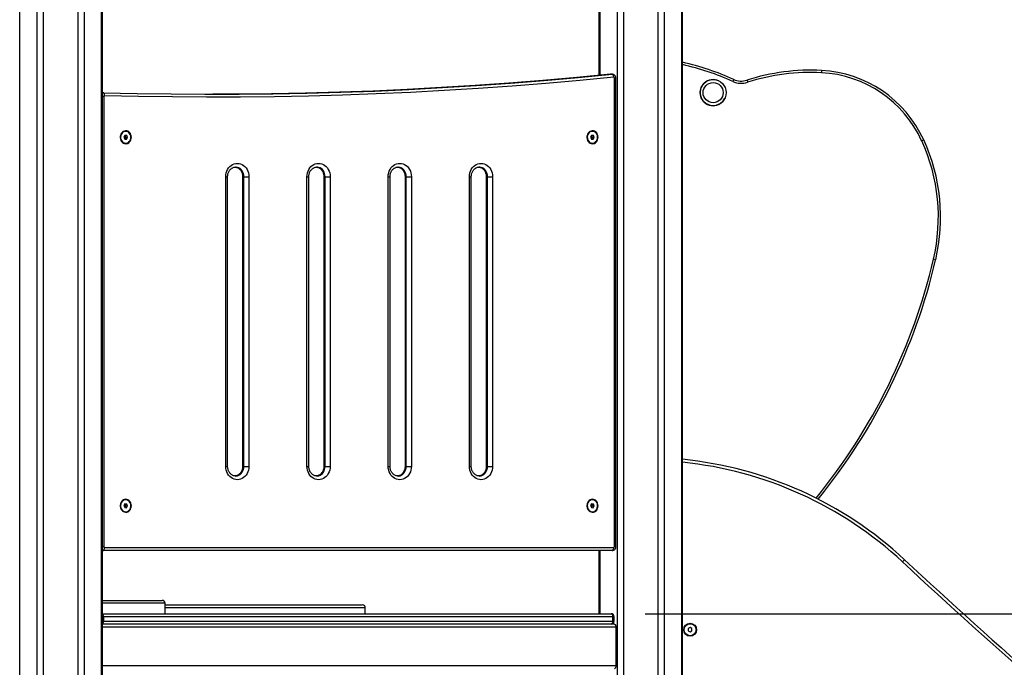
# Model space of a CAD drawing. Units: millimetres. Extents: x 21037.7 to 21054.2, y 713 to 729.1.
# Drawn here: x 21043.1 to 21044.4, y 724.7 to 725.6 of the extents above; entities that cross this region are included whole.
import ezdxf

# ---------------------------------------------------------------- set-up
doc = ezdxf.new("R2010")
doc.units = ezdxf.units.MM
doc.header["$LTSCALE"] = 50
doc.header["$PDSIZE"] = -1
doc.layers.add('DIASTASEIS', color=253, linetype='Continuous', lineweight=5)
doc.styles.get("Standard").update_dxf_attribs({"font": 'ARIALN.TTF'})
doc.dimstyles.new('STANDARD_ACAD', dxfattribs={"dimtxt": 0.18, "dimasz": 0.15, "dimexe": 0.18, "dimexo": 0.0625, "dimgap": 0.09, "dimtad": 0, "dimtih": 1, "dimtoh": 1, "dimzin": 0, "dimdsep": 46, "dimtxsty": 'Standard', "dimblk": 'OBLIQUE', "dimcen": 0.09, "dimadec": 0, "dimazin": 0, "dimtfac": 1, "dimtofl": 0, "dimtmove": 0, "dimatfit": 3, "dimfxl": 1, "dimtolj": 1, "dimtzin": 0, "dimarcsym": 0})

# ---------------------------------------------------------------- blocks, each defined once
blk = doc.blocks.new('_Oblique')
at = {"color": 0, "linetype": 'ByBlock', "lineweight": -2, "transparency": 16777216}
blk.add_line((-0.5, -0.5), (0.5, 0.5), dxfattribs=at)
blk = doc.blocks.new('*D20')
at = {"layer": 'Defpoints', "color": 0}
for p in [(21043.8995, 724.8044), (21043.8995, 723.5944), (21046.6073, 723.5944)]:
    blk.add_point(p, dxfattribs=at)
at = {"layer": 'DIASTASEIS', "color": 0, "lineweight": -2}
for p, q in [((21043.962, 724.8044), (21046.7873, 724.8044)), ((21046.6073, 724.8044), (21046.6073, 724.5013)), ((21046.6073, 723.5944), (21046.6073, 724.1375)), ((21043.962, 723.5944), (21046.7873, 723.5944))]:
    blk.add_line(p, q, dxfattribs=at)
at = {"layer": 'DIASTASEIS', "color": 0, "linetype": 'ByBlock', "lineweight": -2, "xscale": 0.15, "yscale": 0.15, "zscale": 0.15}
for p, rotation in [((21046.6073, 724.8044), 90), ((21046.6073, 723.5944), 270)]:
    blk.add_blockref('_Oblique', p, dxfattribs=dict(at, rotation=rotation))
at = {"layer": 'DIASTASEIS', "color": 0, "insert": (21046.6073, 724.3194), "char_height": 0.18, "attachment_point": 5}
blk.add_mtext('\\A1;1.25', dxfattribs=at)
blk = doc.blocks.new('*D22')
at = {"layer": 'Defpoints', "color": 0}
for p in [(21043.2206, 727.2402), (21043.2172, 723.5944), (21047.29, 723.5944)]:
    blk.add_point(p, dxfattribs=at)
at = {"layer": 'DIASTASEIS', "color": 0, "lineweight": -2}
for p, q in [((21043.2831, 727.2402), (21047.47, 727.2402)), ((21047.29, 727.2402), (21047.29, 725.5992)), ((21047.29, 723.5944), (21047.29, 725.2354)), ((21043.2797, 723.5944), (21047.47, 723.5944))]:
    blk.add_line(p, q, dxfattribs=at)
at = {"layer": 'DIASTASEIS', "color": 0, "linetype": 'ByBlock', "lineweight": -2, "xscale": 0.15, "yscale": 0.15, "zscale": 0.15}
for p, rotation in [((21047.29, 727.2402), 90), ((21047.29, 723.5944), 270)]:
    blk.add_blockref('_Oblique', p, dxfattribs=dict(at, rotation=rotation))
at = {"layer": 'DIASTASEIS', "color": 0, "insert": (21047.29, 725.4173), "char_height": 0.18, "attachment_point": 5}
blk.add_mtext('\\A1;3.65', dxfattribs=at)
blk = doc.blocks.new('S281 OPSI B')
at = {"color": 8, "linetype": 'Continuous', "lineweight": 25}
for p, q in [((21043.1214, 726.5951), (21043.1214, 723.6384)), ((21043.1445, 726.5951), (21043.1445, 723.6384)), ((21043.1532, 726.5951), (21043.1532, 723.6384)), ((21043.1994, 726.5951), (21043.1994, 723.6384)), ((21043.2081, 726.5951), (21043.2081, 723.6384)), ((21043.2311, 726.5951), (21043.2311, 723.9444)), ((21043.924, 726.5951), (21043.924, 723.9444)), ((21043.9326, 726.5951), (21043.9326, 723.9444)), ((21043.9788, 726.5951), (21043.9788, 723.9443)), ((21043.9875, 726.5951), (21043.9875, 723.6384)), ((21044.0106, 726.5951), (21044.0106, 723.6384)), ((21043.9009, 726.4757), (21043.9009, 725.5275)), ((21043.9156, 725.529), (21043.9153, 725.529)), ((21043.9173, 725.529), (21043.9176, 725.529)), ((21043.9225, 725.524), (21043.9205, 725.524)), ((21043.2346, 725.4993), (21043.2325, 725.4993)), ((21043.3983, 725.3914), (21043.4008, 725.3914)), ((21043.421, 725.3914), (21043.4216, 725.3914)), ((21043.5074, 725.3914), (21043.5099, 725.3914)), ((21043.5301, 725.3914), (21043.5308, 725.3914)), ((21043.6165, 725.3914), (21043.619, 725.3914)), ((21043.6392, 725.3914), (21043.6399, 725.3914)), ((21043.7256, 725.3914), (21043.7281, 725.3914)), ((21043.7483, 725.3914), (21043.749, 725.3914)), ((21043.3983, 725.0024), (21043.4008, 725.0024)), ((21043.421, 725.0024), (21043.4216, 725.0024)), ((21043.5074, 725.0024), (21043.5099, 725.0024)), ((21043.5301, 725.0024), (21043.5308, 725.0024)), ((21043.6165, 725.0024), (21043.619, 725.0024)), ((21043.6392, 725.0024), (21043.6399, 725.0024)), ((21043.7256, 725.0024), (21043.7281, 725.0024)), ((21043.7483, 725.0024), (21043.749, 725.0024)), ((21043.2346, 724.8944), (21043.2325, 724.8944)), ((21043.9225, 724.8944), (21043.9205, 724.8944)), ((21043.9009, 724.8894), (21043.9009, 724.8044)), ((21043.3169, 724.8184), (21043.2325, 724.8184)), ((21043.5857, 724.8124), (21043.3169, 724.8124)), ((21043.2339, 724.8004), (21043.2325, 724.8004)), ((21043.2325, 724.7944), (21043.2339, 724.7944)), ((21043.9201, 724.8004), (21043.9181, 724.8004)), ((21043.9181, 724.7944), (21043.9201, 724.7944)), ((21043.9224, 724.7864), (21043.2325, 724.7864)), ((21043.9224, 724.7344), (21043.2325, 724.7344))]:
    blk.add_line(p, q, dxfattribs=at)
at = {"color": 7, "linetype": 'Continuous', "lineweight": 25}
for p, q in [((21043.2325, 723.9444), (21043.2325, 726.5951)), ((21044.0119, 723.6384), (21044.0119, 726.5951)), ((21043.8995, 726.4799), (21043.8995, 725.5274)), ((21043.9156, 725.529), (21043.9152, 725.529)), ((21043.9153, 725.529), (21043.9173, 725.529)), ((21043.9176, 725.529), (21043.9156, 725.529)), ((21044.1989, 725.5342), (21044.1987, 725.5312)), ((21043.9205, 724.8944), (21043.9205, 725.524)), ((21043.9225, 724.8944), (21043.9225, 725.524)), ((21044.0808, 725.5221), (21044.0795, 725.5194)), ((21044.0986, 725.5212), (21044.0995, 725.5183)), ((21043.2335, 725.5043), (21043.2325, 725.5043)), ((21043.2335, 725.5043), (21043.2336, 725.5043)), ((21043.2346, 725.4993), (21043.2346, 724.8944)), ((21043.2639, 725.4524), (21043.2637, 725.4524)), ((21043.8909, 725.4524), (21043.8907, 725.4524)), ((21043.2628, 725.447), (21043.2614, 725.4446)), ((21043.2614, 725.4446), (21043.2625, 725.442)), ((21043.2625, 725.442), (21043.265, 725.4418)), ((21043.2626, 725.442), (21043.2639, 725.4442)), ((21043.2628, 725.4468), (21043.2627, 725.4468)), ((21043.2653, 725.4468), (21043.2628, 725.447)), ((21043.2628, 725.4468), (21043.2653, 725.4468)), ((21043.2639, 725.4442), (21043.2628, 725.4468)), ((21043.2637, 725.4364), (21043.2639, 725.4364)), ((21043.2639, 725.4442), (21043.2664, 725.4442)), ((21043.265, 725.4418), (21043.2664, 725.4442)), ((21043.2664, 725.4442), (21043.2653, 725.4468)), ((21043.8898, 725.447), (21043.8884, 725.4446)), ((21043.8884, 725.4446), (21043.8895, 725.442)), ((21043.8895, 725.442), (21043.892, 725.4418)), ((21043.8896, 725.442), (21043.8909, 725.4442)), ((21043.8898, 725.4468), (21043.8897, 725.4468)), ((21043.8923, 725.4468), (21043.8898, 725.447)), ((21043.8898, 725.4468), (21043.8923, 725.4468)), ((21043.8909, 725.4442), (21043.8898, 725.4468)), ((21043.8907, 725.4364), (21043.8909, 725.4364)), ((21043.8909, 725.4442), (21043.8934, 725.4442)), ((21043.892, 725.4418), (21043.8934, 725.4442)), ((21043.8934, 725.4442), (21043.8923, 725.4468)), ((21044.336, 725.441), (21044.3333, 725.4398)), ((21043.4114, 725.4044), (21043.4112, 725.4044)), ((21043.5205, 725.4044), (21043.5203, 725.4044)), ((21043.6296, 725.4044), (21043.6294, 725.4044)), ((21043.7387, 725.4044), (21043.7385, 725.4044)), ((21043.3983, 725.0024), (21043.3983, 725.3914)), ((21043.4008, 725.0024), (21043.4008, 725.3914)), ((21043.421, 725.3914), (21043.421, 725.0024)), ((21043.4216, 725.3914), (21043.4226, 725.3914)), ((21043.4216, 725.3914), (21043.4216, 725.0024)), ((21043.4226, 725.3914), (21043.4295, 725.3914)), ((21043.4226, 725.0024), (21043.4226, 725.3914)), ((21043.4295, 725.3914), (21043.4295, 725.0024)), ((21043.5074, 725.0024), (21043.5074, 725.3914)), ((21043.5099, 725.0024), (21043.5099, 725.3914)), ((21043.5301, 725.3914), (21043.5301, 725.0024)), ((21043.5308, 725.3914), (21043.5318, 725.3914)), ((21043.5308, 725.3914), (21043.5308, 725.0024)), ((21043.5318, 725.3914), (21043.5386, 725.3914)), ((21043.5318, 725.0024), (21043.5318, 725.3914)), ((21043.5386, 725.3914), (21043.5386, 725.0024)), ((21043.6165, 725.0024), (21043.6165, 725.3914)), ((21043.619, 725.0024), (21043.619, 725.3914)), ((21043.6392, 725.3914), (21043.6392, 725.0024)), ((21043.6399, 725.3914), (21043.6409, 725.3914)), ((21043.6399, 725.3914), (21043.6399, 725.0024)), ((21043.6409, 725.3914), (21043.6477, 725.3914)), ((21043.6409, 725.0024), (21043.6409, 725.3914)), ((21043.6477, 725.3914), (21043.6477, 725.0024)), ((21043.7256, 725.0024), (21043.7256, 725.3914)), ((21043.7281, 725.0024), (21043.7281, 725.3914)), ((21043.7483, 725.3914), (21043.7483, 725.0024)), ((21043.749, 725.3914), (21043.75, 725.3914)), ((21043.749, 725.3914), (21043.749, 725.0024)), ((21043.75, 725.3914), (21043.7568, 725.3914)), ((21043.75, 725.0024), (21043.75, 725.3914)), ((21043.7568, 725.3914), (21043.7568, 725.0024)), ((21044.3521, 725.2799), (21044.3492, 725.2806)), ((21043.4216, 725.0024), (21043.4226, 725.0024)), ((21043.4226, 725.0024), (21043.4295, 725.0024)), ((21043.5308, 725.0024), (21043.5318, 725.0024)), ((21043.5318, 725.0024), (21043.5386, 725.0024)), ((21043.6399, 725.0024), (21043.6409, 725.0024)), ((21043.6409, 725.0024), (21043.6477, 725.0024)), ((21043.749, 725.0024), (21043.75, 725.0024)), ((21043.75, 725.0024), (21043.7568, 725.0024)), ((21043.4114, 724.9894), (21043.4116, 724.9894)), ((21043.5205, 724.9894), (21043.5207, 724.9894)), ((21043.6296, 724.9894), (21043.6298, 724.9894)), ((21043.7387, 724.9894), (21043.7389, 724.9894)), ((21043.2628, 724.952), (21043.2614, 724.9496)), ((21043.2614, 724.9496), (21043.2625, 724.947)), ((21043.2625, 724.947), (21043.265, 724.9468)), ((21043.2626, 724.947), (21043.2639, 724.9492)), ((21043.2628, 724.9518), (21043.2627, 724.9518)), ((21043.2653, 724.9518), (21043.2628, 724.952)), ((21043.2628, 724.9518), (21043.2653, 724.9518)), ((21043.2639, 724.9492), (21043.2628, 724.9518)), ((21043.2639, 724.9574), (21043.2637, 724.9574)), ((21043.2639, 724.9492), (21043.2664, 724.9492)), ((21043.265, 724.9468), (21043.2664, 724.9492)), ((21043.2664, 724.9492), (21043.2653, 724.9518)), ((21043.8898, 724.952), (21043.8884, 724.9496)), ((21043.8884, 724.9496), (21043.8895, 724.947)), ((21043.8895, 724.947), (21043.892, 724.9468)), ((21043.8896, 724.947), (21043.8909, 724.9492)), ((21043.8898, 724.9518), (21043.8897, 724.9518)), ((21043.8923, 724.9518), (21043.8898, 724.952)), ((21043.8898, 724.9518), (21043.8923, 724.9518)), ((21043.8909, 724.9492), (21043.8898, 724.9518)), ((21043.8909, 724.9574), (21043.8907, 724.9574)), ((21043.8909, 724.9492), (21043.8934, 724.9492)), ((21043.892, 724.9468), (21043.8934, 724.9492)), ((21043.8934, 724.9492), (21043.8923, 724.9518)), ((21043.2637, 724.9414), (21043.2639, 724.9414)), ((21043.8907, 724.9414), (21043.8909, 724.9414)), ((21043.2325, 724.8894), (21043.2335, 724.8894)), ((21043.9176, 724.8894), (21043.2335, 724.8894)), ((21043.2355, 724.8934), (21043.9196, 724.8934)), ((21043.8995, 724.8894), (21043.8995, 724.8044)), ((21044.3102, 724.877), (21044.3075, 724.8741)), ((21043.2325, 724.8224), (21043.3129, 724.8224)), ((21043.3169, 724.8044), (21043.3169, 724.8184)), ((21043.3169, 724.8164), (21043.5817, 724.8164)), ((21043.2325, 724.8044), (21043.9161, 724.8044)), ((21043.5857, 724.8044), (21043.5857, 724.8124)), ((21043.9204, 724.7904), (21043.2325, 724.7904)), ((21043.9161, 724.7904), (21043.2325, 724.7904)), ((21043.2339, 724.8004), (21043.2339, 724.7944)), ((21043.9181, 724.8004), (21043.2339, 724.8004)), ((21043.2339, 724.7944), (21043.9181, 724.7944)), ((21043.9181, 724.8004), (21043.9181, 724.7944)), ((21043.9201, 724.7944), (21043.9201, 724.8004)), ((21043.9224, 724.7864), (21043.9224, 724.7344)), ((21044.0222, 724.7858), (21044.0197, 724.7844)), ((21044.0197, 724.7844), (21044.0197, 724.7815)), ((21044.0197, 724.7815), (21044.0222, 724.7801)), ((21044.0247, 724.7844), (21044.0222, 724.7858)), ((21044.0222, 724.7801), (21044.0247, 724.7815)), ((21044.0247, 724.7815), (21044.0247, 724.7844))]:
    blk.add_line(p, q, dxfattribs=at)
at = {"color": 7, "linetype": 'Continuous', "lineweight": 25, "flags": 128}
for points in [[(21043.2336, 725.5043), (21043.2792, 725.5032), (21043.3248, 725.5026), (21043.3704, 725.5023), (21043.4161, 725.5024), (21043.4617, 725.5029), (21043.5073, 725.5037), (21043.5529, 725.505), (21043.5985, 725.5066), (21043.6441, 725.5087), (21043.6897, 725.5111), (21043.7352, 725.5139), (21043.7808, 725.5171), (21043.8263, 725.5206), (21043.8718, 725.5246), (21043.9173, 725.529)], [(21043.9153, 725.529), (21043.8698, 725.5246), (21043.8243, 725.5206), (21043.7788, 725.5171), (21043.7332, 725.5139), (21043.6877, 725.5111), (21043.6421, 725.5087), (21043.5965, 725.5066), (21043.5509, 725.505), (21043.5053, 725.5037), (21043.4597, 725.5029), (21043.4141, 725.5024), (21043.381, 725.5023)], [(21043.9196, 725.525), (21043.9195, 725.5258), (21043.9193, 725.5265), (21043.9191, 725.5272), (21043.9188, 725.5278), (21043.9184, 725.5283), (21043.918, 725.5287), (21043.9177, 725.5289), (21043.9173, 725.529)], [(21043.9196, 725.525), (21043.8741, 725.5206), (21043.8285, 725.5167), (21043.783, 725.5131), (21043.7374, 725.5099), (21043.6919, 725.5071), (21043.6463, 725.5047), (21043.6006, 725.5026), (21043.555, 725.501), (21043.5094, 725.4997), (21043.4637, 725.4989), (21043.4181, 725.4984), (21043.3724, 725.4983), (21043.3268, 725.4986), (21043.2811, 725.4992), (21043.2355, 725.5003)], [(21043.2355, 725.5003), (21043.2355, 725.5011), (21043.2354, 725.5018), (21043.2352, 725.5025), (21043.235, 725.5031), (21043.2347, 725.5036), (21043.2343, 725.504), (21043.234, 725.5042), (21043.2336, 725.5043)], [(21043.2715, 725.4444), (21043.2714, 725.4462), (21043.2709, 725.4478), (21043.2702, 725.4494), (21043.2692, 725.4507), (21043.268, 725.4518), (21043.2667, 725.4525), (21043.2652, 725.453), (21043.2637, 725.4531), (21043.2622, 725.4528), (21043.2608, 725.4522), (21043.2595, 725.4513), (21043.2584, 725.4501), (21043.2575, 725.4486), (21043.2569, 725.447), (21043.2566, 725.4453), (21043.2566, 725.4436), (21043.2569, 725.4418), (21043.2575, 725.4402), (21043.2584, 725.4388), (21043.2595, 725.4376), (21043.2608, 725.4367), (21043.2622, 725.4361), (21043.2637, 725.4358), (21043.2652, 725.4359), (21043.2667, 725.4363), (21043.268, 725.4371), (21043.2692, 725.4382), (21043.2702, 725.4395), (21043.2709, 725.441), (21043.2714, 725.4427), (21043.2715, 725.4444)], [(21043.2637, 725.4524), (21043.2637, 725.4524), (21043.2622, 725.4522), (21043.2608, 725.4517), (21043.2595, 725.4508), (21043.2584, 725.4496), (21043.2576, 725.4482), (21043.2571, 725.4466), (21043.2568, 725.4449), (21043.2569, 725.4431), (21043.2573, 725.4415), (21043.258, 725.4399), (21043.259, 725.4386), (21043.2602, 725.4376), (21043.2615, 725.4369), (21043.263, 725.4365), (21043.2637, 725.4364)], [(21043.2697, 725.4399), (21043.2704, 725.4415), (21043.2708, 725.4431), (21043.2708, 725.4449), (21043.2706, 725.4466), (21043.27, 725.4482), (21043.2692, 725.4496), (21043.2681, 725.4508), (21043.2668, 725.4517), (21043.2654, 725.4522), (21043.2639, 725.4524), (21043.2624, 725.4522), (21043.261, 725.4517), (21043.2597, 725.4508), (21043.2586, 725.4496), (21043.2578, 725.4482), (21043.2573, 725.4466), (21043.257, 725.4449), (21043.2571, 725.4431), (21043.2575, 725.4415), (21043.2582, 725.4399), (21043.2592, 725.4386), (21043.2604, 725.4376), (21043.2617, 725.4369), (21043.2632, 725.4365), (21043.2647, 725.4365), (21043.2661, 725.4369), (21043.2675, 725.4376), (21043.2687, 725.4386), (21043.2697, 725.4399)], [(21043.8985, 725.4444), (21043.8984, 725.4462), (21043.8979, 725.4478), (21043.8972, 725.4494), (21043.8962, 725.4507), (21043.895, 725.4518), (21043.8937, 725.4525), (21043.8922, 725.453), (21043.8907, 725.4531), (21043.8892, 725.4528), (21043.8878, 725.4522), (21043.8865, 725.4513), (21043.8854, 725.4501), (21043.8845, 725.4486), (21043.8839, 725.447), (21043.8836, 725.4453), (21043.8836, 725.4436), (21043.8839, 725.4418), (21043.8845, 725.4402), (21043.8854, 725.4388), (21043.8865, 725.4376), (21043.8878, 725.4367), (21043.8892, 725.4361), (21043.8907, 725.4358), (21043.8922, 725.4359), (21043.8937, 725.4363), (21043.895, 725.4371), (21043.8962, 725.4382), (21043.8972, 725.4395), (21043.8979, 725.441), (21043.8984, 725.4427), (21043.8985, 725.4444)], [(21043.8907, 725.4524), (21043.8907, 725.4524), (21043.8892, 725.4522), (21043.8878, 725.4517), (21043.8865, 725.4508), (21043.8854, 725.4496), (21043.8846, 725.4482), (21043.8841, 725.4466), (21043.8838, 725.4449), (21043.8839, 725.4431), (21043.8843, 725.4415), (21043.885, 725.4399), (21043.886, 725.4386), (21043.8872, 725.4376), (21043.8885, 725.4369), (21043.89, 725.4365), (21043.8907, 725.4364)], [(21043.8967, 725.4399), (21043.8974, 725.4415), (21043.8978, 725.4431), (21043.8978, 725.4449), (21043.8976, 725.4466), (21043.8971, 725.4482), (21043.8962, 725.4496), (21043.8951, 725.4508), (21043.8938, 725.4517), (21043.8924, 725.4522), (21043.8909, 725.4524), (21043.8894, 725.4522), (21043.888, 725.4517), (21043.8867, 725.4508), (21043.8856, 725.4496), (21043.8848, 725.4482), (21043.8843, 725.4466), (21043.884, 725.4449), (21043.8841, 725.4431), (21043.8845, 725.4415), (21043.8852, 725.4399), (21043.8862, 725.4386), (21043.8874, 725.4376), (21043.8887, 725.4369), (21043.8902, 725.4365), (21043.8917, 725.4365), (21043.8931, 725.4369), (21043.8945, 725.4376), (21043.8957, 725.4386), (21043.8967, 725.4399)], [(21043.3983, 725.3914), (21043.3984, 725.394), (21043.3989, 725.3965), (21043.3997, 725.3989), (21043.4008, 725.4012), (21043.4021, 725.4032), (21043.4037, 725.405), (21043.4054, 725.4066), (21043.4074, 725.4078), (21043.4095, 725.4087), (21043.4117, 725.4093), (21043.4139, 725.4094), (21043.4161, 725.4093), (21043.4183, 725.4087), (21043.4204, 725.4078), (21043.4223, 725.4066), (21043.4241, 725.405), (21043.4257, 725.4032), (21043.427, 725.4012), (21043.4281, 725.3989), (21043.4288, 725.3965), (21043.4293, 725.394), (21043.4295, 725.3914)], [(21043.5074, 725.3914), (21043.5076, 725.394), (21043.508, 725.3965), (21043.5088, 725.3989), (21043.5099, 725.4012), (21043.5112, 725.4032), (21043.5128, 725.405), (21043.5146, 725.4066), (21043.5165, 725.4078), (21043.5186, 725.4087), (21043.5208, 725.4093), (21043.523, 725.4094), (21043.5252, 725.4093), (21043.5274, 725.4087), (21043.5295, 725.4078), (21043.5314, 725.4066), (21043.5332, 725.405), (21043.5348, 725.4032), (21043.5361, 725.4012), (21043.5372, 725.3989), (21043.538, 725.3965), (21043.5384, 725.394), (21043.5386, 725.3914)], [(21043.6165, 725.3914), (21043.6167, 725.394), (21043.6172, 725.3965), (21043.6179, 725.3989), (21043.619, 725.4012), (21043.6203, 725.4032), (21043.6219, 725.405), (21043.6237, 725.4066), (21043.6256, 725.4078), (21043.6277, 725.4087), (21043.6299, 725.4093), (21043.6321, 725.4094), (21043.6343, 725.4093), (21043.6365, 725.4087), (21043.6386, 725.4078), (21043.6405, 725.4066), (21043.6423, 725.405), (21043.6439, 725.4032), (21043.6452, 725.4012), (21043.6463, 725.3989), (21043.6471, 725.3965), (21043.6475, 725.394), (21043.6477, 725.3914)], [(21043.7256, 725.3914), (21043.7258, 725.394), (21043.7263, 725.3965), (21043.7271, 725.3989), (21043.7281, 725.4012), (21043.7295, 725.4032), (21043.731, 725.405), (21043.7328, 725.4066), (21043.7348, 725.4078), (21043.7368, 725.4087), (21043.739, 725.4093), (21043.7412, 725.4094), (21043.7435, 725.4093), (21043.7456, 725.4087), (21043.7477, 725.4078), (21043.7497, 725.4066), (21043.7514, 725.405), (21043.753, 725.4032), (21043.7543, 725.4012), (21043.7554, 725.3989), (21043.7562, 725.3965), (21043.7567, 725.394), (21043.7568, 725.3914)], [(21043.4295, 725.0024), (21043.4293, 724.9999), (21043.4288, 724.9974), (21043.4281, 724.995), (21043.427, 724.9927), (21043.4257, 724.9906), (21043.4241, 724.9888), (21043.4223, 724.9873), (21043.4204, 724.9861), (21043.4183, 724.9852), (21043.4161, 724.9846), (21043.4139, 724.9844), (21043.4117, 724.9846), (21043.4095, 724.9852), (21043.4074, 724.9861), (21043.4054, 724.9873), (21043.4037, 724.9888), (21043.4021, 724.9906), (21043.4008, 724.9927), (21043.3997, 724.995), (21043.3989, 724.9974), (21043.3984, 724.9999), (21043.3983, 725.0024)], [(21043.5386, 725.0024), (21043.5384, 724.9999), (21043.538, 724.9974), (21043.5372, 724.995), (21043.5361, 724.9927), (21043.5348, 724.9906), (21043.5332, 724.9888), (21043.5314, 724.9873), (21043.5295, 724.9861), (21043.5274, 724.9852), (21043.5252, 724.9846), (21043.523, 724.9844), (21043.5208, 724.9846), (21043.5186, 724.9852), (21043.5165, 724.9861), (21043.5146, 724.9873), (21043.5128, 724.9888), (21043.5112, 724.9906), (21043.5099, 724.9927), (21043.5088, 724.995), (21043.508, 724.9974), (21043.5076, 724.9999), (21043.5074, 725.0024)], [(21043.6477, 725.0024), (21043.6475, 724.9999), (21043.6471, 724.9974), (21043.6463, 724.995), (21043.6452, 724.9927), (21043.6439, 724.9906), (21043.6423, 724.9888), (21043.6405, 724.9873), (21043.6386, 724.9861), (21043.6365, 724.9852), (21043.6343, 724.9846), (21043.6321, 724.9844), (21043.6299, 724.9846), (21043.6277, 724.9852), (21043.6256, 724.9861), (21043.6237, 724.9873), (21043.6219, 724.9888), (21043.6203, 724.9906), (21043.619, 724.9927), (21043.6179, 724.995), (21043.6172, 724.9974), (21043.6167, 724.9999), (21043.6165, 725.0024)], [(21043.7568, 725.0024), (21043.7567, 724.9999), (21043.7562, 724.9974), (21043.7554, 724.995), (21043.7543, 724.9927), (21043.753, 724.9906), (21043.7514, 724.9888), (21043.7497, 724.9873), (21043.7477, 724.9861), (21043.7456, 724.9852), (21043.7435, 724.9846), (21043.7412, 724.9844), (21043.739, 724.9846), (21043.7368, 724.9852), (21043.7348, 724.9861), (21043.7328, 724.9873), (21043.731, 724.9888), (21043.7295, 724.9906), (21043.7281, 724.9927), (21043.7271, 724.995), (21043.7263, 724.9974), (21043.7258, 724.9999), (21043.7256, 725.0024)], [(21043.2715, 724.9494), (21043.2714, 724.9512), (21043.2709, 724.9528), (21043.2702, 724.9544), (21043.2692, 724.9557), (21043.268, 724.9568), (21043.2667, 724.9575), (21043.2652, 724.958), (21043.2637, 724.9581), (21043.2622, 724.9578), (21043.2608, 724.9572), (21043.2595, 724.9563), (21043.2584, 724.9551), (21043.2575, 724.9536), (21043.2569, 724.952), (21043.2566, 724.9503), (21043.2566, 724.9486), (21043.2569, 724.9468), (21043.2575, 724.9452), (21043.2584, 724.9438), (21043.2595, 724.9426), (21043.2608, 724.9417), (21043.2622, 724.9411), (21043.2637, 724.9408), (21043.2652, 724.9409), (21043.2667, 724.9413), (21043.268, 724.9421), (21043.2692, 724.9432), (21043.2702, 724.9445), (21043.2709, 724.946), (21043.2714, 724.9477), (21043.2715, 724.9494)], [(21043.2637, 724.9574), (21043.2637, 724.9574), (21043.2622, 724.9572), (21043.2608, 724.9567), (21043.2595, 724.9558), (21043.2584, 724.9546), (21043.2576, 724.9532), (21043.2571, 724.9516), (21043.2568, 724.9499), (21043.2569, 724.9481), (21043.2573, 724.9465), (21043.258, 724.9449), (21043.259, 724.9436), (21043.2602, 724.9426), (21043.2615, 724.9419), (21043.263, 724.9415), (21043.2637, 724.9414)], [(21043.2697, 724.9449), (21043.2704, 724.9465), (21043.2708, 724.9481), (21043.2708, 724.9499), (21043.2706, 724.9516), (21043.27, 724.9532), (21043.2692, 724.9546), (21043.2681, 724.9558), (21043.2668, 724.9567), (21043.2654, 724.9572), (21043.2639, 724.9574), (21043.2624, 724.9572), (21043.261, 724.9567), (21043.2597, 724.9558), (21043.2586, 724.9546), (21043.2578, 724.9532), (21043.2573, 724.9516), (21043.257, 724.9499), (21043.2571, 724.9481), (21043.2575, 724.9465), (21043.2582, 724.9449), (21043.2592, 724.9436), (21043.2604, 724.9426), (21043.2617, 724.9419), (21043.2632, 724.9415), (21043.2647, 724.9415), (21043.2661, 724.9419), (21043.2675, 724.9426), (21043.2687, 724.9436), (21043.2697, 724.9449)], [(21043.8985, 724.9494), (21043.8984, 724.9512), (21043.8979, 724.9528), (21043.8972, 724.9544), (21043.8962, 724.9557), (21043.895, 724.9568), (21043.8937, 724.9575), (21043.8922, 724.958), (21043.8907, 724.9581), (21043.8892, 724.9578), (21043.8878, 724.9572), (21043.8865, 724.9563), (21043.8854, 724.9551), (21043.8845, 724.9536), (21043.8839, 724.952), (21043.8836, 724.9503), (21043.8836, 724.9486), (21043.8839, 724.9468), (21043.8845, 724.9452), (21043.8854, 724.9438), (21043.8865, 724.9426), (21043.8878, 724.9417), (21043.8892, 724.9411), (21043.8907, 724.9408), (21043.8922, 724.9409), (21043.8937, 724.9413), (21043.895, 724.9421), (21043.8962, 724.9432), (21043.8972, 724.9445), (21043.8979, 724.946), (21043.8984, 724.9477), (21043.8985, 724.9494)], [(21043.8907, 724.9574), (21043.8907, 724.9574), (21043.8892, 724.9572), (21043.8878, 724.9567), (21043.8865, 724.9558), (21043.8854, 724.9546), (21043.8846, 724.9532), (21043.8841, 724.9516), (21043.8838, 724.9499), (21043.8839, 724.9481), (21043.8843, 724.9465), (21043.885, 724.9449), (21043.886, 724.9436), (21043.8872, 724.9426), (21043.8885, 724.9419), (21043.89, 724.9415), (21043.8907, 724.9414)], [(21043.8967, 724.9449), (21043.8974, 724.9465), (21043.8978, 724.9481), (21043.8978, 724.9499), (21043.8976, 724.9516), (21043.8971, 724.9532), (21043.8962, 724.9546), (21043.8951, 724.9558), (21043.8938, 724.9567), (21043.8924, 724.9572), (21043.8909, 724.9574), (21043.8894, 724.9572), (21043.888, 724.9567), (21043.8867, 724.9558), (21043.8856, 724.9546), (21043.8848, 724.9532), (21043.8843, 724.9516), (21043.884, 724.9499), (21043.8841, 724.9481), (21043.8845, 724.9465), (21043.8852, 724.9449), (21043.8862, 724.9436), (21043.8874, 724.9426), (21043.8887, 724.9419), (21043.8902, 724.9415), (21043.8917, 724.9415), (21043.8931, 724.9419), (21043.8945, 724.9426), (21043.8957, 724.9436), (21043.8967, 724.9449)], [(21043.2335, 724.8894), (21043.2339, 724.8895), (21043.2342, 724.8897), (21043.2346, 724.8901), (21043.2349, 724.8906), (21043.2351, 724.8912), (21043.2353, 724.8919), (21043.2354, 724.8927), (21043.2355, 724.8934)], [(21043.9176, 724.8894), (21043.918, 724.8895), (21043.9184, 724.8897), (21043.9187, 724.8901), (21043.919, 724.8906), (21043.9193, 724.8912), (21043.9195, 724.8919), (21043.9196, 724.8927), (21043.9196, 724.8934)], [(21043.9161, 724.8044), (21043.9165, 724.8044), (21043.9169, 724.8041), (21043.9172, 724.8038), (21043.9175, 724.8033), (21043.9178, 724.8027), (21043.9179, 724.802), (21043.918, 724.8012), (21043.9181, 724.8004)], [(21043.9181, 724.7944), (21043.918, 724.7937), (21043.9179, 724.7929), (21043.9178, 724.7922), (21043.9175, 724.7916), (21043.9172, 724.7911), (21043.9169, 724.7907), (21043.9165, 724.7905), (21043.9161, 724.7904)], [(21043.9204, 724.7904), (21043.9208, 724.7904), (21043.9212, 724.7901), (21043.9215, 724.7898), (21043.9218, 724.7893), (21043.9221, 724.7887), (21043.9223, 724.788), (21043.9224, 724.7872), (21043.9224, 724.7864)], [(21043.9224, 724.7344), (21043.9224, 724.7337), (21043.9223, 724.7329), (21043.9221, 724.7322), (21043.9218, 724.7316), (21043.9215, 724.7311), (21043.9212, 724.7307), (21043.9208, 724.7305), (21043.9204, 724.7304)]]:
    blk.add_lwpolyline(points, dxfattribs=at)
at = {"color": 8, "linetype": 'Continuous', "lineweight": 25, "flags": 128}
for points in [[(21043.2325, 725.5042), (21043.2327, 725.5042), (21043.2335, 725.5043)], [(21043.4104, 725.4044), (21043.4113, 725.4044), (21043.4131, 725.404), (21043.4149, 725.4033), (21043.4165, 725.4023), (21043.418, 725.401), (21043.4193, 725.3994), (21043.4203, 725.3976), (21043.421, 725.3957), (21043.4215, 725.3936), (21043.4216, 725.3914)], [(21043.4226, 725.3914), (21043.4225, 725.3936), (21043.422, 725.3957), (21043.4213, 725.3976), (21043.4203, 725.3994), (21043.419, 725.401), (21043.4175, 725.4023), (21043.4159, 725.4033), (21043.4141, 725.404), (21043.4123, 725.4044), (21043.4114, 725.4044)], [(21043.5196, 725.4044), (21043.5204, 725.4044), (21043.5223, 725.404), (21043.524, 725.4033), (21043.5257, 725.4023), (21043.5271, 725.401), (21043.5284, 725.3994), (21043.5294, 725.3976), (21043.5301, 725.3957), (21043.5306, 725.3936), (21043.5308, 725.3914)], [(21043.5318, 725.3914), (21043.5316, 725.3936), (21043.5311, 725.3957), (21043.5304, 725.3976), (21043.5294, 725.3994), (21043.5281, 725.401), (21043.5267, 725.4023), (21043.525, 725.4033), (21043.5233, 725.404), (21043.5214, 725.4044), (21043.5205, 725.4044)], [(21043.6287, 725.4044), (21043.6295, 725.4044), (21043.6314, 725.404), (21043.6331, 725.4033), (21043.6348, 725.4023), (21043.6362, 725.401), (21043.6375, 725.3994), (21043.6385, 725.3976), (21043.6393, 725.3957), (21043.6397, 725.3936), (21043.6399, 725.3914)], [(21043.6409, 725.3914), (21043.6407, 725.3936), (21043.6403, 725.3957), (21043.6395, 725.3976), (21043.6385, 725.3994), (21043.6372, 725.401), (21043.6358, 725.4023), (21043.6341, 725.4033), (21043.6324, 725.404), (21043.6305, 725.4044), (21043.6296, 725.4044)], [(21043.7378, 725.4044), (21043.7387, 725.4044), (21043.7405, 725.404), (21043.7423, 725.4033), (21043.7439, 725.4023), (21043.7454, 725.401), (21043.7466, 725.3994), (21043.7476, 725.3976), (21043.7484, 725.3957), (21043.7488, 725.3936), (21043.749, 725.3914)], [(21043.75, 725.3914), (21043.7498, 725.3936), (21043.7494, 725.3957), (21043.7486, 725.3976), (21043.7476, 725.3994), (21043.7464, 725.401), (21043.7449, 725.4023), (21043.7433, 725.4033), (21043.7415, 725.404), (21043.7397, 725.4044), (21043.7387, 725.4044)], [(21043.4216, 725.0024), (21043.4215, 725.0003), (21043.421, 724.9982), (21043.4203, 724.9962), (21043.4193, 724.9945), (21043.418, 724.9929), (21043.4165, 724.9916), (21043.4149, 724.9905), (21043.4131, 724.9898), (21043.4113, 724.9895), (21043.4103, 724.9894)], [(21043.4116, 724.9894), (21043.4123, 724.9895), (21043.4141, 724.9898), (21043.4159, 724.9905), (21043.4175, 724.9916), (21043.419, 724.9929), (21043.4203, 724.9945), (21043.4213, 724.9962), (21043.422, 724.9982), (21043.4225, 725.0003), (21043.4226, 725.0024)], [(21043.5308, 725.0024), (21043.5306, 725.0003), (21043.5301, 724.9982), (21043.5294, 724.9962), (21043.5284, 724.9945), (21043.5271, 724.9929), (21043.5257, 724.9916), (21043.524, 724.9905), (21043.5223, 724.9898), (21043.5204, 724.9895), (21043.5194, 724.9894)], [(21043.5207, 724.9894), (21043.5214, 724.9895), (21043.5233, 724.9898), (21043.525, 724.9905), (21043.5267, 724.9916), (21043.5281, 724.9929), (21043.5294, 724.9945), (21043.5304, 724.9962), (21043.5311, 724.9982), (21043.5316, 725.0003), (21043.5318, 725.0024)], [(21043.6399, 725.0024), (21043.6397, 725.0003), (21043.6393, 724.9982), (21043.6385, 724.9962), (21043.6375, 724.9945), (21043.6362, 724.9929), (21043.6348, 724.9916), (21043.6331, 724.9905), (21043.6314, 724.9898), (21043.6295, 724.9895), (21043.6286, 724.9894)], [(21043.6298, 724.9894), (21043.6305, 724.9895), (21043.6324, 724.9898), (21043.6341, 724.9905), (21043.6358, 724.9916), (21043.6372, 724.9929), (21043.6385, 724.9945), (21043.6395, 724.9962), (21043.6403, 724.9982), (21043.6407, 725.0003), (21043.6409, 725.0024)], [(21043.749, 725.0024), (21043.7488, 725.0003), (21043.7484, 724.9982), (21043.7476, 724.9962), (21043.7466, 724.9945), (21043.7454, 724.9929), (21043.7439, 724.9916), (21043.7423, 724.9905), (21043.7405, 724.9898), (21043.7387, 724.9895), (21043.7377, 724.9894)], [(21043.7389, 724.9894), (21043.7397, 724.9895), (21043.7415, 724.9898), (21043.7433, 724.9905), (21043.7449, 724.9916), (21043.7464, 724.9929), (21043.7476, 724.9945), (21043.7486, 724.9962), (21043.7494, 724.9982), (21043.7498, 725.0003), (21043.75, 725.0024)], [(21043.2335, 724.8894), (21043.2326, 724.8895), (21043.2325, 724.8896)]]:
    blk.add_lwpolyline(points, dxfattribs=at)
at = {"color": 7, "linetype": 'Continuous', "lineweight": 25}
for centre, radius in [((21044.0531, 725.5044), 0.0175), ((21044.0531, 725.5044), 0.0135), ((21044.0222, 724.7829), 0.00865), ((21044.0222, 724.7829), 0.008)]:
    blk.add_circle(centre, radius, dxfattribs=at)
for centre, radius, start, end in [((21043.9287, 725.1804), 0.3741, 66.0128, 77.1444), ((21044.1842, 725.2546), 0.28, 87.003, 107.8183), ((21044.1842, 725.2546), 0.277, 87.003, 107.8183), ((21044.1905, 725.3744), 0.157, 24.5912, 87.003), ((21044.1905, 725.3744), 0.16, 24.5912, 87.003), ((21043.9196, 725.5241), 0.000927, 355.6823, 91.0324), ((21044.0531, 725.5044), 0.0175, 64.4183, 270), ((21044.0909, 725.545), 0.028, 246.0128, 287.8183), ((21044.0909, 725.545), 0.025, 246.0128, 287.8183), ((21043.2355, 725.4994), 0.000936, 92.9036, 183.9503), ((21044.0531, 725.5044), 0.0175, 270, 334.4183), ((21044.1087, 725.337), 0.247, 346.7942, 24.5912), ((21044.1087, 725.337), 0.25, 346.7942, 24.5912), ((21043.5732, 725.4626), 0.8, 320.9152, 346.7942), ((21043.9607, 724.5012), 0.5132, 47.0789, 84.276), ((21043.2355, 724.8944), 0.00094, 176.1887, 265.5981), ((21043.9196, 724.8944), 0.00094, 274.4019, 3.8113), ((21049.8922, 730.8795), 8.2009, 227.07887, 234.2167), ((21049.8922, 730.8795), 8.1969, 227.07887, 234.2167), ((21043.3129, 724.8184), 0.004, 0, 90), ((21043.5817, 724.8124), 0.004, 0, 90), ((21043.9161, 724.8004), 0.004, 0, 90), ((21043.9161, 724.7944), 0.004, 270, 0)]:
    blk.add_arc(centre, radius, start, end, dxfattribs=at)
at = {"color": 8, "linetype": 'Continuous', "lineweight": 25}
for centre, radius, start, end in [((21043.9287, 725.1804), 0.3711, 66.0128, 77.0386), ((21043.5732, 725.4626), 0.797, 320.8686, 346.7942), ((21043.9607, 724.5012), 0.5092, 47.0789, 84.2309), ((21043.2293, 724.8009), 0.00469, 354.6522, 46.5289), ((21043.2297, 724.7938), 0.00428, 310.7577, 8.0612)]:
    blk.add_arc(centre, radius, start, end, dxfattribs=at)
at = {"color": 7, "linetype": 'Continuous', "lineweight": 25}
for points, knots in [([(21043.9225, 725.524), (21043.9225, 725.5244), (21043.9224, 725.5253), (21043.9219, 725.5264), (21043.9212, 725.5274), (21043.9203, 725.5282), (21043.9192, 725.5288), (21043.9183, 725.529), (21043.9177, 725.529), (21043.9176, 725.529)], [0, 0, 0, 0, 0.162469, 0.33001, 0.482296, 0.633396, 0.783664, 0.94746, 1, 1, 1, 1]), ([(21043.4008, 725.3914), (21043.4008, 725.3918), (21043.4008, 725.3927), (21043.401, 725.3944), (21043.4015, 725.3963), (21043.4022, 725.398), (21043.4031, 725.3997), (21043.4043, 725.4011), (21043.4055, 725.4023), (21043.4069, 725.4032), (21043.4084, 725.4039), (21043.4098, 725.4044), (21043.4108, 725.4044), (21043.4112, 725.4044)], [0, 0, 0, 0, 0.045412, 0.140468, 0.235516, 0.330556, 0.425719, 0.521221, 0.617398, 0.714723, 0.813782, 0.915146, 1, 1, 1, 1]), ([(21043.411, 725.4044), (21043.4114, 725.4044), (21043.4123, 725.4043), (21043.4137, 725.4038), (21043.4153, 725.403), (21043.4167, 725.4019), (21043.4179, 725.4006), (21043.419, 725.3991), (21043.4198, 725.3974), (21043.4205, 725.3955), (21043.4209, 725.3936), (21043.421, 725.3922), (21043.421, 725.3915), (21043.421, 725.3914)], [0, 0, 0, 0, 0.076146, 0.184958, 0.291752, 0.396007, 0.498067, 0.598541, 0.69797, 0.796748, 0.895126, 0.987941, 1, 1, 1, 1]), ([(21043.5099, 725.3914), (21043.5099, 725.3918), (21043.5099, 725.3927), (21043.5101, 725.3944), (21043.5106, 725.3963), (21043.5113, 725.398), (21043.5123, 725.3997), (21043.5134, 725.4011), (21043.5146, 725.4023), (21043.516, 725.4032), (21043.5175, 725.4039), (21043.5189, 725.4044), (21043.5199, 725.4044), (21043.5203, 725.4044)], [0, 0, 0, 0, 0.045412, 0.140468, 0.235516, 0.330556, 0.425719, 0.521221, 0.617398, 0.714723, 0.813782, 0.915146, 1, 1, 1, 1]), ([(21043.5201, 725.4044), (21043.5205, 725.4044), (21043.5214, 725.4043), (21043.5228, 725.4038), (21043.5244, 725.403), (21043.5258, 725.4019), (21043.527, 725.4006), (21043.5281, 725.3991), (21043.529, 725.3974), (21043.5296, 725.3955), (21043.53, 725.3936), (21043.5301, 725.3922), (21043.5301, 725.3915), (21043.5301, 725.3914)], [0, 0, 0, 0, 0.076146, 0.184958, 0.291752, 0.396007, 0.498067, 0.598541, 0.69797, 0.796748, 0.895126, 0.987941, 1, 1, 1, 1]), ([(21043.619, 725.3914), (21043.619, 725.3918), (21043.6191, 725.3927), (21043.6193, 725.3944), (21043.6197, 725.3963), (21043.6205, 725.398), (21043.6214, 725.3997), (21043.6225, 725.4011), (21043.6237, 725.4023), (21043.6251, 725.4032), (21043.6266, 725.4039), (21043.628, 725.4044), (21043.629, 725.4044), (21043.6294, 725.4044)], [0, 0, 0, 0, 0.0454116, 0.1404681, 0.2355164, 0.3305564, 0.4257189, 0.5212208, 0.6173979, 0.714723, 0.8137821, 0.9151455, 1, 1, 1, 1]), ([(21043.6292, 725.4044), (21043.6296, 725.4044), (21043.6305, 725.4043), (21043.632, 725.4038), (21043.6335, 725.403), (21043.6349, 725.4019), (21043.6361, 725.4006), (21043.6372, 725.3991), (21043.6381, 725.3974), (21043.6387, 725.3955), (21043.6391, 725.3936), (21043.6392, 725.3922), (21043.6392, 725.3915), (21043.6392, 725.3914)], [0, 0, 0, 0, 0.0761462, 0.1849576, 0.2917517, 0.396007, 0.4980675, 0.5985407, 0.6979704, 0.7967484, 0.8951258, 0.9879414, 1, 1, 1, 1]), ([(21043.7281, 725.3914), (21043.7282, 725.3918), (21043.7282, 725.3927), (21043.7284, 725.3944), (21043.7289, 725.3963), (21043.7296, 725.398), (21043.7305, 725.3997), (21043.7316, 725.4011), (21043.7329, 725.4023), (21043.7342, 725.4032), (21043.7357, 725.4039), (21043.7372, 725.4044), (21043.7381, 725.4044), (21043.7386, 725.4044)], [0, 0, 0, 0, 0.045412, 0.140468, 0.235516, 0.330556, 0.425719, 0.521221, 0.617398, 0.714723, 0.813782, 0.915146, 1, 1, 1, 1]), ([(21043.7383, 725.4044), (21043.7387, 725.4044), (21043.7396, 725.4043), (21043.7411, 725.4038), (21043.7426, 725.403), (21043.744, 725.4019), (21043.7453, 725.4006), (21043.7463, 725.3991), (21043.7472, 725.3974), (21043.7478, 725.3955), (21043.7482, 725.3936), (21043.7483, 725.3922), (21043.7483, 725.3915), (21043.7483, 725.3914)], [0, 0, 0, 0, 0.076146, 0.184958, 0.291752, 0.396007, 0.498067, 0.598541, 0.69797, 0.796748, 0.895126, 0.987941, 1, 1, 1, 1]), ([(21043.4116, 724.9895), (21043.4115, 724.9895), (21043.4108, 724.9894), (21043.4096, 724.9896), (21043.408, 724.9901), (21043.4065, 724.9909), (21043.4051, 724.9919), (21043.4038, 724.9933), (21043.4028, 724.9948), (21043.4019, 724.9965), (21043.4013, 724.9984), (21043.4009, 725.0003), (21043.4008, 725.0016), (21043.4008, 725.0024), (21043.4008, 725.0024)], [0, 0, 0, 0, 0.0186213, 0.1220988, 0.225498, 0.32698, 0.4260496, 0.5230336, 0.6185093, 0.7129933, 0.8068582, 0.9003422, 0.9885412, 1, 1, 1, 1]), ([(21043.421, 725.0024), (21043.421, 725.0021), (21043.4209, 725.0011), (21043.4207, 724.9995), (21043.4202, 724.9976), (21043.4195, 724.9958), (21043.4186, 724.9942), (21043.4175, 724.9928), (21043.4162, 724.9916), (21043.4149, 724.9906), (21043.4134, 724.9899), (21043.412, 724.9895), (21043.4112, 724.9895), (21043.4108, 724.9895)], [0, 0, 0, 0, 0.046266, 0.143109, 0.239945, 0.336772, 0.433724, 0.531022, 0.629007, 0.728163, 0.829084, 0.932354, 1, 1, 1, 1]), ([(21043.5207, 724.9895), (21043.5206, 724.9895), (21043.5199, 724.9894), (21043.5187, 724.9896), (21043.5171, 724.9901), (21043.5156, 724.9909), (21043.5142, 724.9919), (21043.513, 724.9933), (21043.5119, 724.9948), (21043.511, 724.9965), (21043.5104, 724.9984), (21043.51, 725.0003), (21043.5099, 725.0016), (21043.5099, 725.0024), (21043.5099, 725.0024)], [0, 0, 0, 0, 0.018621, 0.122099, 0.225498, 0.32698, 0.42605, 0.523034, 0.618509, 0.712993, 0.806858, 0.900342, 0.988541, 1, 1, 1, 1]), ([(21043.5301, 725.0024), (21043.5301, 725.0021), (21043.5301, 725.0011), (21043.5299, 724.9995), (21043.5294, 724.9976), (21043.5286, 724.9958), (21043.5277, 724.9942), (21043.5266, 724.9928), (21043.5254, 724.9916), (21043.524, 724.9906), (21043.5225, 724.9899), (21043.5212, 724.9895), (21043.5203, 724.9895), (21043.52, 724.9895)], [0, 0, 0, 0, 0.046266, 0.143109, 0.239945, 0.336772, 0.433724, 0.531022, 0.629007, 0.728163, 0.829084, 0.932354, 1, 1, 1, 1]), ([(21043.6298, 724.9895), (21043.6297, 724.9895), (21043.6291, 724.9894), (21043.6279, 724.9896), (21043.6263, 724.9901), (21043.6247, 724.9909), (21043.6233, 724.9919), (21043.6221, 724.9933), (21043.621, 724.9948), (21043.6202, 724.9965), (21043.6195, 724.9984), (21043.6191, 725.0003), (21043.619, 725.0016), (21043.619, 725.0024), (21043.619, 725.0024)], [0, 0, 0, 0, 0.018621, 0.122099, 0.225498, 0.32698, 0.42605, 0.523034, 0.618509, 0.712993, 0.806858, 0.900342, 0.988541, 1, 1, 1, 1]), ([(21043.6392, 725.0024), (21043.6392, 725.0021), (21043.6392, 725.0011), (21043.639, 724.9995), (21043.6385, 724.9976), (21043.6378, 724.9958), (21043.6368, 724.9942), (21043.6357, 724.9928), (21043.6345, 724.9916), (21043.6331, 724.9906), (21043.6316, 724.9899), (21043.6303, 724.9895), (21043.6294, 724.9895), (21043.6291, 724.9895)], [0, 0, 0, 0, 0.046266, 0.143109, 0.239945, 0.336772, 0.433724, 0.531022, 0.629007, 0.728163, 0.829084, 0.932354, 1, 1, 1, 1]), ([(21043.7389, 724.9895), (21043.7388, 724.9895), (21043.7382, 724.9894), (21043.737, 724.9896), (21043.7354, 724.9901), (21043.7339, 724.9909), (21043.7325, 724.9919), (21043.7312, 724.9933), (21043.7301, 724.9948), (21043.7293, 724.9965), (21043.7286, 724.9984), (21043.7283, 725.0003), (21043.7281, 725.0016), (21043.7281, 725.0024), (21043.7281, 725.0024)], [0, 0, 0, 0, 0.018621, 0.122099, 0.225498, 0.32698, 0.42605, 0.523034, 0.618509, 0.712993, 0.806858, 0.900342, 0.988541, 1, 1, 1, 1]), ([(21043.7483, 725.0024), (21043.7483, 725.0021), (21043.7483, 725.0011), (21043.7481, 724.9995), (21043.7476, 724.9976), (21043.7469, 724.9958), (21043.746, 724.9942), (21043.7449, 724.9928), (21043.7436, 724.9916), (21043.7422, 724.9906), (21043.7408, 724.9899), (21043.7394, 724.9895), (21043.7385, 724.9895), (21043.7382, 724.9895)], [0, 0, 0, 0, 0.046266, 0.143109, 0.239945, 0.336772, 0.433724, 0.531022, 0.629007, 0.728163, 0.829084, 0.932354, 1, 1, 1, 1]), ([(21043.9176, 724.8894), (21043.918, 724.8895), (21043.9188, 724.8895), (21043.9199, 724.89), (21043.9209, 724.8907), (21043.9217, 724.8916), (21043.9222, 724.8926), (21043.9225, 724.8936), (21043.9225, 724.8942), (21043.9225, 724.8944)], [0, 0, 0, 0, 0.1510904, 0.3062435, 0.4590901, 0.6115321, 0.7654858, 0.922629, 1, 1, 1, 1])]:
    blk.add_open_spline(points, degree=3, knots=knots, dxfattribs=at)

msp = doc.modelspace()

# ---------------------------------------------------------------- block references
msp.add_blockref('S281 OPSI B', (0, 0))

# ---------------------------------------------------------------- dimensions: what is measured, and where the dimension line sits
at = {"layer": 'DIASTASEIS'}
dim = msp.add_linear_dim(base=(21047.29, 723.5944), p1=(21043.2206, 727.2402), p2=(21043.2172, 723.5944), angle=90, dimstyle='STANDARD_ACAD', dxfattribs=at)
dim.commit()
dim.dimension.update_dxf_attribs({"geometry": '*D22', "text_midpoint": (21047.29, 725.4173)})
dim = msp.add_linear_dim(base=(21046.6073, 723.5944), p1=(21043.8995, 724.8044), p2=(21043.8995, 723.5944), angle=90, text='1.25', dimstyle='STANDARD_ACAD', dxfattribs=at)
dim.commit()
dim.dimension.update_dxf_attribs({"geometry": '*D20', "text_midpoint": (21046.6073, 724.3194), "dimtype": 160})

doc.saveas('drawing.dxf')
